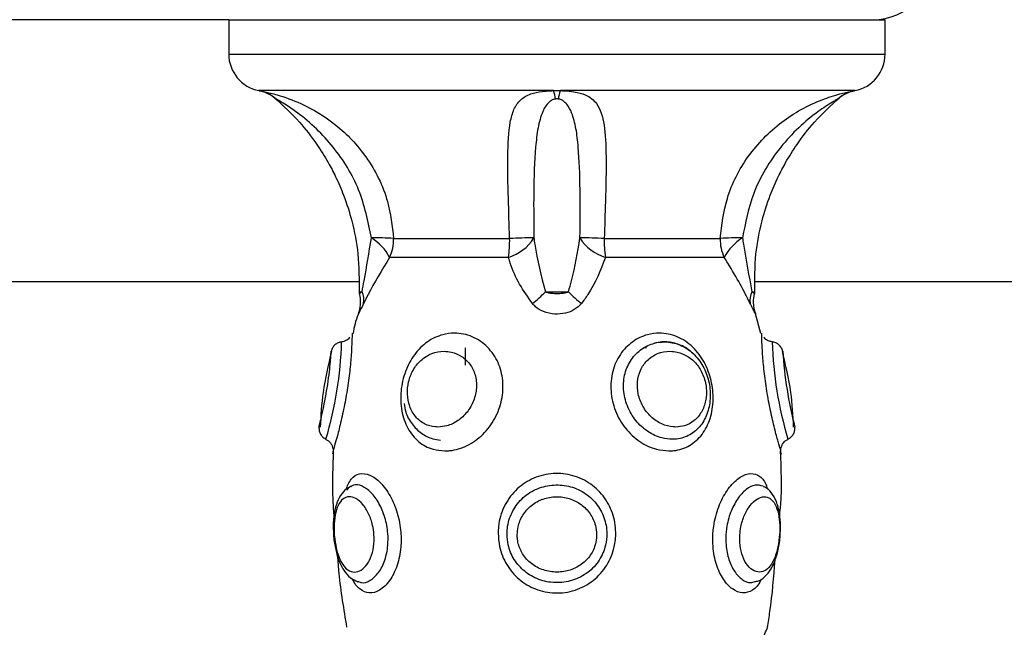
# Model space of a CAD drawing. Units: millimetres. Extents: x 100.06 to 107.8, y 1468.39 to 1476.6.
# Drawn here: x 103.89 to 103.97, y 1470.03 to 1470.08 of the extents above; entities that cross this region are included whole.
import ezdxf

# ---------------------------------------------------------------- set-up
doc = ezdxf.new("R2010")
doc.units = ezdxf.units.MM
doc.header["$PDSIZE"] = -1
doc.layers.add('DIASTASEIS', color=253, linetype='Continuous', lineweight=5)
doc.styles.get("Standard").update_dxf_attribs({"font": 'ARIALN.TTF'})
doc.dimstyles.get("Standard").update_dxf_attribs({"dimtxt": 0.18, "dimasz": 0.15, "dimexe": 0.1, "dimexo": 0, "dimgap": 0.09, "dimtad": 0, "dimtih": 1, "dimtoh": 1, "dimzin": 0, "dimdsep": 46, "dimtxsty": 'Standard', "dimblk": 'OBLIQUE', "dimcen": 0.09, "dimadec": 0, "dimazin": 0, "dimtfac": 1, "dimtofl": 0, "dimtmove": 0, "dimatfit": 3, "dimldrblk": 'OBLIQUE', "dimfxl": 1, "dimtolj": 1, "dimtzin": 0, "dimarcsym": 0})

# ---------------------------------------------------------------- blocks, each defined once
blk = doc.blocks.new('_Oblique')
at = {"color": 0, "linetype": 'ByBlock', "lineweight": -2}
blk.add_line((-0.5, -0.5), (0.5, 0.5), dxfattribs=at)
blk = doc.blocks.new('*D76')
at = {"layer": 'Defpoints', "color": 0}
for p in [(103.0822770181675, 1470.331290602721), (104.7968719835013, 1470.331290602721), (103.0822770181675, 1469.850690602721)]:
    blk.add_point(p, dxfattribs=at)
at = {"layer": 'DIASTASEIS', "color": 0, "lineweight": -2}
for p, q in [((104.7968719835013, 1470.331290602721), (104.7968719835013, 1470.481290602721)), ((103.0822770181675, 1470.331290602721), (104.8968719835013, 1470.331290602721)), ((103.0822770181675, 1469.850690602721), (104.8968719835013, 1469.850690602721)), ((104.7968719835013, 1469.850690602721), (104.7968719835013, 1469.700690602721))]:
    blk.add_line(p, q, dxfattribs=at)
at = {"layer": 'DIASTASEIS', "color": 0, "linetype": 'ByBlock', "lineweight": -2, "xscale": 0.15, "yscale": 0.15, "zscale": 0.15}
for p, rotation in [((104.7968719835013, 1470.331290602721), 270), ((104.7968719835013, 1469.850690602721), 90)]:
    blk.add_blockref('_Oblique', p, dxfattribs=dict(at, rotation=rotation))
at = {"layer": 'DIASTASEIS', "color": 0, "insert": (104.7968719835013, 1470.090990602721), "char_height": 0.18, "attachment_point": 5}
blk.add_mtext('\\A1;\\A1;0.50', dxfattribs=at)
blk = doc.blocks.new('*D77')
at = {"layer": 'Defpoints', "color": 0}
for p in [(101.7668759101672, 1470.038981158958), (104.3976781261673, 1470.038981158958), (104.3976781261673, 1469.341909084949)]:
    blk.add_point(p, dxfattribs=at)
at = {"layer": 'DIASTASEIS', "color": 0, "lineweight": -2}
for p, q in [((101.7668759101672, 1470.038981158958), (101.7668759101672, 1469.241909084949)), ((104.3976781261673, 1470.038981158958), (104.3976781261673, 1469.241909084949)), ((101.7668759101672, 1469.341909084949), (102.7987708790131, 1469.341909084949)), ((104.3976781261673, 1469.341909084949), (103.3657831573214, 1469.341909084949))]:
    blk.add_line(p, q, dxfattribs=at)
at = {"layer": 'DIASTASEIS', "color": 0, "linetype": 'ByBlock', "lineweight": -2, "xscale": 0.15, "yscale": 0.15, "zscale": 0.15, "rotation": 180}
blk.add_blockref('_Oblique', (101.7668759101672, 1469.341909084949), dxfattribs=at)
at = {"layer": 'DIASTASEIS', "color": 0, "linetype": 'ByBlock', "lineweight": -2, "xscale": 0.15, "yscale": 0.15, "zscale": 0.15}
blk.add_blockref('_Oblique', (104.3976781261673, 1469.341909084949), dxfattribs=at)
at = {"layer": 'DIASTASEIS', "color": 0, "insert": (103.0822770181672, 1469.341909084949), "char_height": 0.18, "attachment_point": 5}
blk.add_mtext('\\A1;\\A1;2.65', dxfattribs=at)
blk = doc.blocks.new('RET')
at = {"color": 7, "linetype": 'Continuous', "lineweight": 25}
for p, q in [((-946.0203676711366, 853.274246156225), (-946.040810373719, 853.274246156225)), ((-946.0203676711366, 853.274246156225), (-946.0203676711366, 853.2714584101616)), ((-946.0203676711366, 853.274246156225), (-945.9673676711367, 853.274246156225)), ((-945.9673676711367, 853.2714584101616), (-945.9673676711367, 853.274246156225)), ((-945.9941486174952, 853.2685131055089), (-946.0179362774905, 853.2685131055089)), ((-945.9941486174952, 853.2685131055089), (-945.9935867247781, 853.2685131055089)), ((-945.9697990647827, 853.2685131055089), (-945.9935867247781, 853.2685131055089)), ((-946.0165508142157, 853.2678362004301), (-946.0165626007091, 853.2678428147167)), ((-946.0070580488244, 853.2565682960646), (-945.9976850330185, 853.2565682960646)), ((-945.9900503092543, 853.2565682960646), (-945.9806772934488, 853.2565682960646)), ((-945.9977774476178, 853.2550472290716), (-946.0073773749731, 853.2550472290716)), ((-945.9803579672997, 853.2550472290716), (-945.989957894655, 853.2550472290716)), ((-947.677363386821, 853.253096156225), (-946.0098719554525, 853.253096156225)), ((-945.9778633868208, 853.253096156225), (-945.8792905371769, 853.253096156225)), ((-945.977406991802, 853.2488958524207), (-945.9778316618589, 853.2504755567772)), ((-946.0012676711366, 853.247746156225), (-946.0012676711366, 853.246346156225)), ((-945.9866213420449, 853.247746156225), (-945.9867793550605, 853.247746156225)), ((-946.0118973161315, 853.2326406137056), (-946.0118691753872, 853.2322339944023)), ((-946.0118438586672, 853.2326315513681), (-946.0118097454014, 853.2322662279869)), ((-945.975866166886, 853.2322339944023), (-945.9758431528625, 853.2325087769884)), ((-946.0098999193405, 853.2288310980491), (-946.0099578984035, 853.2288556846631))]:
    blk.add_line(p, q, dxfattribs=at)
at = {"color": 8, "linetype": 'Continuous', "lineweight": 25}
for p, q in [((-946.0203676711366, 853.2714584101616), (-945.9673676711367, 853.2714584101616)), ((-946.0119430661565, 853.2394311886148), (-946.0119498479625, 853.2394090647156))]:
    blk.add_line(p, q, dxfattribs=at)
at = {"color": 7, "linetype": 'Continuous', "lineweight": 25}
for centre, radius, start, end in [((-945.9683676711364, 853.2792461562251), 0.005000000000000455, 270, 0), ((-946.0173676711364, 853.2714584101616), 0.002999999999999983, 180, 259.067365259441), ((-945.9703676711364, 853.2714584101616), 0.003000000000000031, 280.9231821830056, 0), ((-946.018522369597, 853.2655705691761), 0.002999999999999827, 49.22162402502657, 80.04938798529646), ((-946.0185016279464, 853.2655996589394), 0.002967792454376318, 48.90357543553539, 79.01831039767453), ((-945.9962932737752, 853.2676292815379), 0.002319632594054928, 5.117775440609138, 22.39681293616847), ((-945.991442068498, 853.2676292815379), 0.002319632594055252, 157.6031870638315, 174.8822245593909), ((-945.9692337143264, 853.2655996589394), 0.002967792454368309, 100.9816896113621, 131.0964245706581), ((-945.9692129726762, 853.2655705691761), 0.002999999999999978, 99.95061201470354, 130.7545866541655), ((-946.0083291238833, 853.2411615008884), 0.01545913870184534, 85.28372536609442, 91.92857843242165), ((-946.0109275555686, 853.2531820141774), 0.004010337748970767, 27.71680392698634, 58.78811705042825), ((-946.0101569605985, 853.2564248155793), 0.003102231589206522, 333.6365896717779, 2.650917491034061), ((-945.9988059504002, 853.2585186033741), 0.003620532767554988, 286.503563780713, 328.2212279710535), ((-946.0076105337556, 853.2564079931619), 0.00992679514744898, 352.1210922987134, 0.9252814093138176), ((-945.9959899124996, 853.2244136987144), 0.03219924788417659, 89.53426345077627, 93.0177155132572), ((-945.9917454297737, 853.2244136987144), 0.03219924788432619, 86.98228448594539, 90.46573654922047), ((-945.9889293918731, 853.2585186033741), 0.003620532767547863, 211.7787720289465, 253.4964362266981), ((-945.9801248085181, 853.2564079931619), 0.009926795147071817, 179.0747185906547, 187.8789077015564), ((-945.9775783816748, 853.2564248155793), 0.003102231589238525, 177.349082509063, 206.3634103282221), ((-945.97940621839, 853.2411615008889), 0.01545913870159609, 88.07142156755, 94.71627463397489), ((-945.9768077867046, 853.2531820141774), 0.004010337748962625, 121.2118829495717, 152.2831960693825), ((-946.009337774863, 853.252246156225), 0.0005000000000004015, 177.4499782427208, 192.9903001988719), ((-946.010990391171, 853.25159094173), 0.001540198281593976, 349.8144407290412, 25.98364322532663), ((-946.00089319288, 853.2579421165253), 0.008325801010367827, 307.2933625458556, 317.0168511815754), ((-945.9868421493942, 853.257942116524), 0.008325801008781818, 222.9831488158237, 232.7066374539093), ((-945.9767449511022, 853.25159094173), 0.001540198281581988, 154.0163567746734, 190.1855592709588), ((-945.9783975674103, 853.252246156225), 0.000500000000000321, 346.9870954086113, 2.529830371782857)]:
    blk.add_arc(centre, radius, start, end, dxfattribs=at)
at = {"color": 8, "linetype": 'Continuous', "lineweight": 25}
for centre, radius, start, end in [((-946.0421966210637, 853.2491671961309), 0.03096037082383314, 343.4586229778044, 358.2329166496318), ((-945.9452921675519, 853.24920692716), 0.03120804895275915, 181.8260395720783, 196.4824271713289), ((-945.9433040723123, 853.2494937624745), 0.03239227007238517, 183.6062297459732, 194.5841337604982)]:
    blk.add_arc(centre, radius, start, end, dxfattribs=at)
at = {"color": 7, "linetype": 'Continuous', "lineweight": 25}
for points, knots in [([(-946.0179362774905, 853.2685131055089), (-946.0179338476759, 853.2685126729741), (-946.0179187092275, 853.2685099781563), (-946.0178275158795, 853.2684936071248), (-946.0174153668244, 853.2684165155504), (-946.0162654652803, 853.2681433004275), (-946.0142036882997, 853.2674059339554), (-946.0115825905704, 853.2658226522337), (-946.0090642578642, 853.2631408162981), (-946.0074346681707, 853.2599112796813), (-946.0071711491167, 853.2575722073832), (-946.0070580488244, 853.2565682960646)], [0, 0, 0, 0, 0.00259461112744905, 0.01616517797944519, 0.06349812467755614, 0.1377665791165939, 0.2565638609496692, 0.4359034870142617, 0.6250415222243167, 0.8390707887852267, 1, 1, 1, 1]), ([(-945.9976850330185, 853.2565682960646), (-945.9977219135952, 853.257665493961), (-945.9978009959904, 853.2600181967834), (-945.9978657978576, 853.2633326577186), (-945.9977561597638, 853.2656492409226), (-945.9973696727246, 853.267035575944), (-945.9968678773215, 853.2677897320607), (-945.9961186526992, 853.2682390474549), (-945.9952457610433, 853.2684381520473), (-945.9945744622877, 853.268497174304), (-945.9942540988503, 853.2685102541375), (-945.994165348235, 853.2685126532435), (-945.9941486174952, 853.2685131055089)], [0, 0, 0, 0, 0.1756964868191016, 0.3767429938681262, 0.5841282878969701, 0.684398781949426, 0.7880634182479976, 0.8801488678329078, 0.9475358289898906, 0.9856426960358546, 0.9972934461506748, 1, 1, 1, 1]), ([(-945.9935867247781, 853.2685131055089), (-945.9935706943946, 853.2685126729741), (-945.9934708204668, 853.2685099781563), (-945.9930836722791, 853.2684936071248), (-945.9923261754415, 853.2684165155504), (-945.9913493960124, 853.2681433004275), (-945.9904652670533, 853.2674059339554), (-945.989985099315, 853.2658226522337), (-945.9898687502804, 853.2631408162981), (-945.9899376395723, 853.2599112796813), (-945.9900164740997, 853.2575722073832), (-945.9900503092543, 853.2565682960646)], [0, 0, 0, 0, 0.002594611127375134, 0.01616517797944827, 0.06349812467744016, 0.1377665791165127, 0.2565638609497622, 0.4359034870142995, 0.6250415222243768, 0.8390707887852248, 1, 1, 1, 1]), ([(-945.9806772934488, 853.2565682960646), (-945.9805465336102, 853.257665493961), (-945.9802661475086, 853.2600181967834), (-945.9785423661914, 853.2633326577186), (-945.9762906013297, 853.2656492409226), (-945.9741438682985, 853.267035575944), (-945.9725143372224, 853.2677897320607), (-945.9710978586712, 853.2682390474549), (-945.9702065554678, 853.2684381520473), (-945.9698879450174, 853.268497174304), (-945.9698150829657, 853.2685102541375), (-945.9698016054789, 853.2685126532435), (-945.9697990647827, 853.2685131055089)], [0, 0, 0, 0, 0.1756964868190157, 0.3767429938681451, 0.5841282878970808, 0.6843987819495017, 0.7880634182480356, 0.8801488678329892, 0.9475358289899481, 0.9856426960358601, 0.9972934461507479, 1, 1, 1, 1]), ([(-946.0166454583444, 853.2679129178853), (-946.0159651403609, 853.2672842731633), (-946.0147263461212, 853.2661395710109), (-946.0133383901683, 853.2643379255608), (-946.0123961604503, 853.2628410486184), (-946.0116770492472, 853.2614656407225), (-946.0110033008181, 853.2599061584081), (-946.0103457718859, 853.2578325716893), (-946.0098316626703, 853.2551815473687), (-946.0098386723001, 853.2532184613522), (-946.0098424536712, 853.2521594671864)], [0, 0, 0, 0, 0.1561746914900276, 0.2843792356700191, 0.3826548043710753, 0.4546513459841858, 0.546316680786456, 0.6691927297032204, 0.821544768735731, 1, 1, 1, 1]), ([(-946.0088493809102, 853.2566118828265), (-946.0091191555165, 853.2579349239188), (-946.0096585192395, 853.260580096415), (-946.0114647026547, 853.2634816493876), (-946.0132671463833, 853.265462999271), (-946.0146156111927, 853.2665982697711), (-946.0156790825162, 853.2673214269882), (-946.01625563306, 853.2676685613299), (-946.0164915247877, 853.26780292227), (-946.0165382654385, 853.2678291570121), (-946.0165508142157, 853.2678362004301)], [0, 0, 0, 0, 0.2780636617777049, 0.5559361341975425, 0.6938333181798085, 0.8347636104691097, 0.92426356379559, 0.9691356316981073, 0.9917136351071408, 1, 1, 1, 1]), ([(-945.993982888538, 853.2678362004301), (-945.9940091320663, 853.2678316651125), (-945.9941047838469, 853.2678151348962), (-945.9943016596793, 853.26773865565), (-945.9947056673976, 853.2674432446258), (-945.9950982717945, 853.2667317606722), (-945.9954273688412, 853.2655350769953), (-945.995660116181, 853.2634355483935), (-945.9957677118526, 853.2604723318439), (-945.9957406489833, 853.257829570174), (-945.995728179409, 853.2566118828265)], [0, 0, 0, 0, 0.005754237244463107, 0.02097290579089037, 0.05076626379251142, 0.15187311498204, 0.2980615223539024, 0.4444994672904047, 0.7440457920232085, 0.9999999999999999, 0.9999999999999999, 0.9999999999999999, 0.9999999999999999]), ([(-945.9937524537353, 853.2678362004301), (-945.9937986637946, 853.2678407617238), (-945.9938759184018, 853.2678483873567), (-945.9939522249609, 853.2678396938798), (-945.993982888538, 853.2678362004301)], [0, 0, 0, 0, 0.5981528025930435, 1, 1, 1, 1]), ([(-945.9920071628643, 853.2566118828265), (-945.991994428556, 853.257934865055), (-945.9919689686961, 853.2605799198643), (-945.9920809546114, 853.2634889539506), (-945.9923035311771, 853.2654674763864), (-945.9925928826991, 853.2666026098857), (-945.9929585312228, 853.2673214123859), (-945.9933114072122, 853.26766856264), (-945.9935751995007, 853.2678029222), (-945.9937149373685, 853.2678291569975), (-945.9937524537353, 853.2678362004301)], [0, 0, 0, 0, 0.2780595835651957, 0.5559279805765035, 0.6954360912470587, 0.8347660339038434, 0.9242646745818507, 0.96913608436939, 0.9917137566388758, 1, 1, 1, 1]), ([(-945.9711845280575, 853.2678362004301), (-945.9711926092167, 853.2678316651229), (-945.9712220632322, 853.2678151349435), (-945.9713571707879, 853.267738654805), (-945.9718626407324, 853.2674432579304), (-945.9729432137555, 853.2667364149072), (-945.9743902730046, 853.2655426181575), (-945.9763197923238, 853.263442660447), (-945.9781227057227, 853.2604725467056), (-945.9786452104212, 853.2578296379468), (-945.9788859613631, 853.2566118828265)], [0, 0, 0, 0, 0.005754358405342721, 0.02097334739472403, 0.05076733272277193, 0.1518763128095821, 0.2961695842554458, 0.4444877707185784, 0.7440404026733287, 1, 1, 1, 1]), ([(-945.977892888602, 853.2521594671864), (-945.9778966699731, 853.2532184613517), (-945.977903679603, 853.2551815473687), (-945.9773895703873, 853.2578325716893), (-945.9767320414552, 853.2599061584081), (-945.9760582930256, 853.2614656407225), (-945.975339181823, 853.2628410486184), (-945.9743969521049, 853.2643379255608), (-945.9730089961521, 853.2661395710109), (-945.9717702019124, 853.2672842731633), (-945.9710898839288, 853.2679129178853)], [0, 0, 0, 0, 0.1784552312642619, 0.3308072702967704, 0.4536833192135329, 0.5453486540158005, 0.6173451956289099, 0.7156207643299708, 0.8438253085099645, 1, 1, 1, 1]), ([(-945.9711727141324, 853.2678428301108), (-945.9711718238326, 853.2678433297249), (-945.9711670729611, 853.2678459957954), (-945.9711767028128, 853.2678405917625), (-945.9711845280575, 853.2678362004301)], [0, 0, 0, 0, 0.1873972093136769, 0.9999999999999999, 0.9999999999999999, 0.9999999999999999, 0.9999999999999999]), ([(-946.0096058774324, 853.252265724994), (-946.0095483924296, 853.2525638412237), (-946.0092738548718, 853.2539875882537), (-946.0090367995657, 853.2554531739195), (-946.0088493809102, 853.2566118828265)], [0, 0, 0, 0, 0.2093884824632617, 1, 1, 1, 1]), ([(-945.995728179409, 853.2566118828265), (-945.9957052135791, 853.2564428911639), (-945.9955052430222, 853.2549714286808), (-945.9951324218681, 853.2535361593252), (-945.9948024177532, 853.252265724994)], [0, 0, 0, 0, 0.1148460557211721, 1, 1, 1, 1]), ([(-945.99293292452, 853.252265724994), (-945.9928495966013, 853.2525638412237), (-945.9924516381383, 853.2539875882537), (-945.9922034127306, 853.2554531739195), (-945.9920071628643, 853.2566118828265)], [0, 0, 0, 0, 0.2093884824632006, 1, 1, 1, 1]), ([(-945.9788859613631, 853.2566118828265), (-945.9788590956103, 853.2564428911639), (-945.9786251672234, 853.2549714286808), (-945.9783622166118, 853.2535361593252), (-945.9781294648409, 853.252265724994)], [0, 0, 0, 0, 0.1148460557212212, 1, 1, 1, 1]), ([(-946.0073773749731, 853.2550472290716), (-946.0080004622458, 853.2540175652068), (-946.0087809505698, 853.252727793036), (-946.0093580770225, 853.251555079313), (-946.0094744660927, 853.2513185781797)], [0, 0, 0, 0, 0.7983300368355718, 1, 1, 1, 1]), ([(-945.9958486213176, 853.2513185781797), (-945.9962112026582, 853.2518332709931), (-945.9969468648741, 853.2528775609578), (-945.997515748735, 853.254150756529), (-945.9977310467701, 853.2548882788858), (-945.9977774476178, 853.2550472290716)], [0, 0, 0, 0, 0.4325930086819033, 0.877712931612636, 0.9999999999999999, 0.9999999999999999, 0.9999999999999999, 0.9999999999999999]), ([(-945.989957894655, 853.2550472290716), (-945.9903481880687, 853.2540175652068), (-945.9908370753654, 853.252727793036), (-945.9917105644453, 853.251555079313), (-945.9918867209557, 853.2513185781797)], [0, 0, 0, 0, 0.7983300368311909, 0.9999999999999999, 0.9999999999999999, 0.9999999999999999, 0.9999999999999999]), ([(-945.9782608761806, 853.2513185781797), (-945.9785212845044, 853.2518332709931), (-945.9790496419881, 853.2528775609578), (-945.9798070018295, 853.254150756529), (-945.9802602776775, 853.2548882788858), (-945.9803579672997, 853.2550472290716)], [0, 0, 0, 0, 0.432593008681957, 0.8777129316125848, 0.9999999999999999, 0.9999999999999999, 0.9999999999999999, 0.9999999999999999]), ([(-946.0098341772249, 853.252130073253), (-946.009823308384, 853.25209763937), (-946.0097500238206, 853.251878949726), (-946.0097344184113, 853.2514736695673), (-946.0097722193881, 853.2509779392933), (-946.0098431294804, 853.2506539928993), (-946.0099004334733, 853.2505023982724), (-946.0099098596619, 853.2504774617985)], [0, 0, 0, 0, 0.06109060115706134, 0.411911265957058, 0.71031872265102, 0.9523490399937242, 1, 1, 1, 1]), ([(-945.9948024177532, 853.252265724994), (-945.9947127996378, 853.2522662247782), (-945.9944202176329, 853.2522678564558), (-945.9939515687764, 853.2522687277904), (-945.9934012788339, 853.2522681157059), (-945.993102230086, 853.2522665892131), (-945.99293292452, 853.252265724994)], [0, 0, 0, 0, 0.1530751420713432, 0.4997542263918129, 0.7167873312674171, 1, 1, 1, 1]), ([(-945.9948024177532, 853.252265724994), (-945.9947632775551, 853.2522513586343), (-945.9946331209206, 853.2522035848085), (-945.994346609816, 853.2521529489961), (-945.9939565019585, 853.2521257579881), (-945.9935559787035, 853.2521385434968), (-945.993210481356, 853.2521763800853), (-945.9930214344703, 853.2522372338442), (-945.99293292452, 853.252265724994)], [0, 0, 0, 0, 0.07049005139306769, 0.2344072928303719, 0.4616649699021342, 0.6690188375718297, 0.8450377740770505, 1, 1, 1, 1]), ([(-945.9778151068202, 853.2504783672155), (-945.9778982754605, 853.250780416168), (-945.9780488940277, 853.2513274274013), (-945.977952398191, 853.2518846249429), (-945.9779091854765, 853.2521341488502)], [0, 0, 0, 0, 0.552180530541667, 0.9999999999999999, 0.9999999999999999, 0.9999999999999999, 0.9999999999999999]), ([(-945.9918867209557, 853.2513185781797), (-945.9920663811021, 853.2511378104812), (-945.9924205130809, 853.2507814953813), (-945.9931904384533, 853.2504978210989), (-945.9940616347179, 853.2504163933929), (-945.9949192648631, 853.250602030829), (-945.995527196152, 853.2509529334313), (-945.9957683111583, 853.2512272194715), (-945.9958486213176, 853.2513185781797)], [0, 0, 0, 0, 0.1756875653128614, 0.3463015396010076, 0.534486759751341, 0.7447855394118048, 0.9149936195510009, 1, 1, 1, 1]), ([(-946.0099028518665, 853.2504751568824), (-946.0099101751265, 853.250458757893), (-946.0101325732015, 853.2499607414904), (-946.0102325364245, 853.2494196935493), (-946.0103292079974, 853.2488964615661)], [0, 0, 0, 0, 0.03292861270409601, 1, 1, 1, 1]), ([(-946.0104122521547, 853.2489184256126), (-946.0104121381054, 853.248862030018), (-946.0104119097226, 853.2487490983251), (-946.0104312689972, 853.2478666233985), (-946.0105139978531, 853.2466008789618), (-946.0106832834721, 853.2450955089246), (-946.0109362663646, 853.2435152645851), (-946.0112521670848, 853.2419867837436), (-946.0115757695129, 853.2406907264005), (-946.0118477181157, 853.239741168413), (-946.0119114068829, 853.2395341140161), (-946.0119430661565, 853.2394311886148)], [0, 0, 0, 0, 0.1152809663370001, 0.2308491409649269, 0.3419387651782743, 0.4492702933699428, 0.5569598777981011, 0.66728919719114, 0.7792378751954696, 0.8902605761851583, 1, 1, 1, 1]), ([(-946.0029088215141, 853.2394090647156), (-946.0032330931921, 853.2394356757061), (-946.0040133372244, 853.2394997055555), (-946.0050904789208, 853.2401011335517), (-946.0059712229257, 853.2411891863042), (-946.0064628916065, 853.2426260533455), (-946.0065277626871, 853.2442432933647), (-946.0061646025941, 853.2458492048506), (-946.0054170006118, 853.2472440364029), (-946.0043650894548, 853.2482823692073), (-946.0032243698091, 853.2488187606975), (-946.0019745515305, 853.2489829566268), (-946.0006781368146, 853.2487234788534), (-945.9994198622848, 853.2478733780138), (-945.9985544935106, 853.2465991320817), (-945.9981664882915, 853.2450960959043), (-945.9982563862353, 853.2435146310265), (-945.9988146982763, 853.2419887810076), (-945.9997976485355, 853.2406833037646), (-946.0010848374158, 853.2397684350537), (-946.002178714163, 853.2394340308063), (-946.0027750552584, 853.2394136388655), (-946.0029088215141, 853.2394090647156)], [0, 0, 0, 0, 0.03785312283945376, 0.09108002708001656, 0.1447458674316634, 0.1991457892425271, 0.2539591362595691, 0.3082503723281391, 0.3608096760655134, 0.4118015685746315, 0.4632883633340131, 0.5000871086598218, 0.5560534306279696, 0.612036752032327, 0.6658505823372679, 0.717843922715878, 0.770010712028784, 0.8234562368712682, 0.8776862084319309, 0.9314676198955829, 0.9846273886314789, 1, 1, 1, 1]), ([(-945.9848266446883, 853.2394090647156), (-945.9851591335558, 853.2394356757061), (-945.9859591493213, 853.2394997055555), (-945.9872170552584, 853.2401011335521), (-945.9883936046907, 853.2411891863046), (-945.9892196654804, 853.2426260533459), (-945.9895860390451, 853.2442432933656), (-945.9894434076585, 853.2458492048511), (-945.9888191750591, 853.2472440364033), (-945.9878137329914, 853.2482823692073), (-945.9866796133164, 853.2488187606975), (-945.9854299887555, 853.2489829566268), (-945.984133916469, 853.2487234788534), (-945.9828562664387, 853.2478733780133), (-945.9819081556287, 853.2465991320812), (-945.9813509172208, 853.2450960959034), (-945.9811876343423, 853.2435146310256), (-945.981430806792, 853.2419887810072), (-945.9820872672484, 853.2406833037642), (-945.9831131862219, 853.2397684350533), (-945.9841041689527, 853.2394340308063), (-945.9846942766547, 853.2394136388655), (-945.9848266446883, 853.2394090647156)], [0, 0, 0, 0, 0.03785312286324442, 0.09108002710054607, 0.1447458674658088, 0.1991457892630806, 0.2539591362791257, 0.3082503723422557, 0.3608096760848488, 0.4118015685942295, 0.4632883633458252, 0.5000871086599673, 0.5560534306495011, 0.6120367520580128, 0.6658505823634128, 0.717843922735994, 0.7700107120492731, 0.8234562368936359, 0.8776862084529014, 0.9314676198989663, 0.984627388649125, 0.9999999999999999, 0.9999999999999999, 0.9999999999999999, 0.9999999999999999]), ([(-945.9757854943103, 853.2394090647156), (-945.9757937114972, 853.2394356754623), (-945.9758134832235, 853.2394997047243), (-945.9759942475297, 853.2401011385239), (-945.9762900526897, 853.2411891675936), (-945.9766244458145, 853.2426261244148), (-945.9769259444805, 853.2442430270983), (-945.9771464871764, 853.2458501745166), (-945.9772698065598, 853.2472405886813), (-945.9773164562156, 853.2482948742133), (-945.977322444602, 853.2487772333168), (-945.977323749032, 853.2489826226958), (-945.9773230921681, 853.2489186253358), (-945.977323089934, 853.248918407661)], [0, 0, 0, 0, 0.0756740539484491, 0.1820825962846218, 0.2893686375622207, 0.3981222174179659, 0.5077022961071642, 0.6162385969415005, 0.721312506001778, 0.8232529255994862, 0.9261827287917549, 0.9997489244298963, 0.9999999999999999, 0.9999999999999999, 0.9999999999999999, 0.9999999999999999]), ([(-946.0105814923835, 853.2486079604735), (-946.0105973080898, 853.2485819475958), (-946.0106726903176, 853.2484579627001), (-946.0109002879593, 853.2483148613976), (-946.0111238745493, 853.2482077087686), (-946.0112448854605, 853.2482142401907), (-946.0112477141591, 853.2482143928662)], [0, 0, 0, 0, 0.114056007792708, 0.5436239079985312, 0.9893319512393913, 1, 1, 1, 1]), ([(-945.984542718736, 853.2403525402585), (-945.9844308155433, 853.2403562762254), (-945.9839336546305, 853.2403728742931), (-945.9834602742952, 853.2405297387738), (-945.9828042013058, 853.240895879839), (-945.9822139218139, 853.2414058648158), (-945.9816465883608, 853.2424877816163), (-945.9814312072266, 853.2437559001671), (-945.9815655324709, 853.2450657438364), (-945.9820365452387, 853.2463048891743), (-945.9828416133786, 853.247352668872), (-945.9839298459409, 853.2480517139445), (-945.9850352298957, 853.248265634358), (-945.9861019150452, 853.2481293454523), (-945.9870619340871, 853.2476878484551), (-945.987908690095, 853.2468347935803), (-945.9884330072881, 853.2456873828717), (-945.9885530502933, 853.2443600383824), (-945.9882443224882, 853.2430176268547), (-945.9875474175677, 853.241824176677), (-945.9865560739999, 853.2409231356326), (-945.985498311917, 853.2404273182376), (-945.9848236948509, 853.2403745274662), (-945.984542718736, 853.2403525402585)], [0, 0, 0, 0, 0.01552151247305308, 0.06895861602518585, 0.06917167048065284, 0.1231440035598107, 0.1772728486142048, 0.2303812595304766, 0.2819165317672745, 0.3330765679057511, 0.3863027924671624, 0.4426376608698934, 0.4999143101668052, 0.5376510427177776, 0.5898576711736694, 0.6406332134992683, 0.6923934485937931, 0.7459029625968856, 0.8002295262836312, 0.8544243533975355, 0.9081686501698619, 0.9617525005315699, 1, 1, 1, 1]), ([(-945.982807544296, 853.2472137021712), (-945.9829924317854, 853.247383973822), (-945.9834434884164, 853.2477993732489), (-945.984338726383, 853.2481415425552), (-945.9852601494434, 853.2482813001841), (-945.9858141234971, 853.2481430655091), (-945.986030277519, 853.248089127999)], [0, 0, 0, 0, 0.2077906923845819, 0.5069319173157698, 0.8076107563507529, 1, 1, 1, 1]), ([(-945.9764912746776, 853.2482161615778), (-945.9766002525406, 853.2482401023724), (-945.976800624779, 853.2482841211347), (-945.9770252812876, 853.2484373762165), (-945.9771210413782, 853.2485577055847), (-945.9771588478719, 853.2486052121351)], [0, 0, 0, 0, 0.4191551488066195, 0.770679964299741, 1, 1, 1, 1]), ([(-946.0120704258769, 853.2474493958509), (-946.0123366528327, 853.2463517243898), (-946.0128250310407, 853.2443381085279), (-946.0129315722487, 853.24226993652), (-946.0129800352273, 853.2413291758683)], [0, 0, 0, 0, 0.5451245601760845, 1, 1, 1, 1]), ([(-946.0034751104012, 853.2413373444158), (-946.0032352190609, 853.2413571869804), (-946.0026876068158, 853.2414024826192), (-946.0018515421101, 853.241808323796), (-946.001087616686, 853.2425137424), (-946.0005471992621, 853.2434492851946), (-946.0003083274486, 853.2445130956964), (-946.0004188897836, 853.2455681288582), (-946.0008606232863, 853.2464589798963), (-946.0015478175459, 853.2470935418703), (-946.0022910672272, 853.2474010354938), (-946.0031187964986, 853.2474936401711), (-946.0039901704594, 853.2473317864553), (-946.0048727361026, 853.2467851252147), (-946.0055185877685, 853.2459641360376), (-946.005886846964, 853.2450027082994), (-946.005984767436, 853.2439837302197), (-946.0057970403649, 853.242984677044), (-946.0053154905908, 853.242128987046), (-946.0045860865547, 853.2415434828047), (-946.0039229979969, 853.2413492752019), (-946.0035447731042, 853.2413392000838), (-946.0034751104012, 853.2413373444158)], [0, 0, 0, 0, 0.04148521861476938, 0.09470043261580177, 0.1477041553718334, 0.201375390622304, 0.2559574732035834, 0.3103419932040767, 0.3627116478993404, 0.4132207065883564, 0.4651853720493735, 0.5000873272687105, 0.5585996436171389, 0.6162827874301334, 0.6693857608494538, 0.7192596970827514, 0.7698969636278163, 0.8232222330017761, 0.8784278451376949, 0.933493317304639, 0.9877505806661427, 1, 1, 1, 1]), ([(-945.9842600682404, 853.2413373444158), (-945.9840253043698, 853.2413571869804), (-945.9834893968622, 853.2414024826192), (-945.9827556014619, 853.241808323796), (-945.9821563664494, 853.2425137424), (-945.9818105806734, 853.2434492851946), (-945.9817601108911, 853.2445130956964), (-945.9820212950502, 853.2455681288582), (-945.9825585970578, 853.2464589798963), (-945.983293685831, 853.2470935418703), (-945.9840530434398, 853.2474010354938), (-945.9848849978456, 853.2474936401711), (-945.9857493649573, 853.2473317864553), (-945.9865982794412, 853.2467851252147), (-945.987167179985, 853.2459641360376), (-945.9874123298331, 853.2450027082989), (-945.9873467049428, 853.2439837302197), (-945.9869672707799, 853.2429846770435), (-945.9862965703163, 853.242128987046), (-945.9854241789993, 853.2415434828047), (-945.9847109843566, 853.2413492752019), (-945.984330201988, 853.2413392000838), (-945.9842600682404, 853.2413373444158)], [0, 0, 0, 0, 0.04148521860761994, 0.09470043263324655, 0.1477041553800222, 0.2013753906013679, 0.2559574732112559, 0.3103419932133272, 0.3627116479093384, 0.4132207065970412, 0.4651853720761819, 0.5000873272695137, 0.5585996436271247, 0.6162827874400693, 0.6693857608517909, 0.719259697090817, 0.7698969636367656, 0.823222233004519, 0.8784278451494956, 0.933493317297341, 0.9877505806967241, 1, 1, 1, 1]), ([(-945.9747553262276, 853.2413294161577), (-945.9748037862909, 853.2422700962159), (-945.9749103260536, 853.2443381874202), (-945.9753986879695, 853.2463517245999), (-945.9756649163959, 853.2474493958509)], [0, 0, 0, 0, 0.4548542425732264, 1, 1, 1, 1]), ([(-946.0062091078534, 853.2432274982968), (-946.0061745380721, 853.2430064952648), (-946.0060807195949, 853.2424067180302), (-946.0056107321915, 853.2415595227601), (-946.0048592009542, 853.240799154092), (-946.0040288377621, 853.2403814545635), (-946.0034757463312, 853.2402990195931), (-946.0032618493486, 853.2402671395268)], [0, 0, 0, 0, 0.1419147460785963, 0.3851405714056393, 0.6242356116620302, 0.8546806834747914, 1, 1, 1, 1]), ([(-946.013082713156, 853.2413373448114), (-946.0130821658939, 853.2412352128024), (-946.0130810713703, 853.241030948783), (-946.0129622849262, 853.2407446526042), (-946.0127719823253, 853.2404999882635), (-946.0125948984881, 853.2403981732439), (-946.0125063565691, 853.2403472657336)], [0, 0, 0, 0, 0.2499999958877714, 0.4999999948727318, 0.7499999965238688, 1, 1, 1, 1]), ([(-945.9752289857041, 853.2403472657336), (-945.9751404437851, 853.2403981732439), (-945.9749633599475, 853.2404999882635), (-945.9747730573471, 853.2407446526042), (-945.974654270903, 853.241030948783), (-945.9746531763793, 853.2412352128024), (-945.9746526291173, 853.2413373448114)], [0, 0, 0, 0, 0.250000003476099, 0.5000000051272462, 0.7500000041122158, 0.9999999999999999, 0.9999999999999999, 0.9999999999999999, 0.9999999999999999]), ([(-946.0125142341393, 853.2403326233687), (-946.0124453694933, 853.2403008101699), (-946.0122871676925, 853.2402277261474), (-946.0121212350631, 853.2400268906692), (-946.0120137758944, 853.2398332594264), (-946.0119879879338, 853.2397139154639), (-946.0119794222104, 853.2396742741987)], [0, 0, 0, 0, 0.2552530048929474, 0.5863892061928265, 0.8626151262608784, 1, 1, 1, 1]), ([(-945.9757424965923, 853.2391573511998), (-945.97574178203, 853.2391549161164), (-945.9757409713569, 853.2391521535071), (-945.9757457229401, 853.2391680214384), (-945.9757492932589, 853.2391802995637), (-945.9757748800233, 853.2392740379989), (-945.9757967253303, 853.2394481057279), (-945.975764751773, 853.2397108412663), (-945.9756527793, 853.2399783907551), (-945.975468798213, 853.2402129381151), (-945.9752957585291, 853.2402985919609), (-945.9752227377465, 853.240334736912)], [0, 0, 0, 0, 0.06703735210752598, 0.07605408110001538, 0.0839100931693863, 0.1008572903366565, 0.2687904043121886, 0.4282552542605904, 0.6201790251042518, 0.8397198601745791, 1, 1, 1, 1]), ([(-946.0119250847937, 853.2394090933883), (-946.0119832315139, 853.2378407280592), (-946.0120494245738, 853.2360553324295), (-946.0118876669152, 853.2342797424765), (-946.0118680038712, 853.2340639041411)], [0, 0, 0, 0, 0.8784413400313436, 1, 1, 1, 1]), ([(-946.0119794222104, 853.2396742741987), (-946.011971825338, 853.2396471403633), (-946.0119490920282, 853.2395659435399), (-946.0119460784457, 853.2394379065965), (-946.0119567714586, 853.2393100204365), (-946.011972676375, 853.2392306041395), (-946.0119840355627, 853.2391874386005), (-946.0119870482907, 853.239176960941), (-946.0119876220841, 853.2391749654046)], [0, 0, 0, 0, 0.1659117813176746, 0.4964837910439983, 0.7488625867475737, 0.9179044396684265, 0.9843643808698658, 1, 1, 1, 1]), ([(-945.9758858820445, 853.2341799725589), (-945.9758527531006, 853.2344810913653), (-945.9756618672903, 853.236216109173), (-945.9757489686898, 853.2379642489957), (-945.9758209533164, 853.2394089926377)], [0, 0, 0, 0, 0.1735537266376884, 1, 1, 1, 1]), ([(-946.0109149609319, 853.2362736740699), (-946.0107844335597, 853.236585907476), (-946.0105122671497, 853.2372369544071), (-946.0098289139922, 853.2376392404419), (-946.0089945728345, 853.2375427402737), (-946.0081083694703, 853.2369083823867), (-946.0073074140904, 853.2358243181718), (-946.0067119029985, 853.2344125894958), (-946.0064408037769, 853.232961171628), (-946.0064438702483, 853.2315014277103), (-946.0067270890767, 853.2301105665508), (-946.0073530645021, 853.2288630593164), (-946.0081767456671, 853.2280725916241), (-946.0090356402942, 853.2278325373056), (-946.0097756660915, 853.228194281204), (-946.01021977572, 853.2286619263889), (-946.010370432279, 853.2290650891366), (-946.0103732706406, 853.2290726847011)], [0, 0, 0, 0, 0.06743220813618514, 0.1406048531280387, 0.2132627466860729, 0.285946448327486, 0.3586984313751949, 0.4310435418826735, 0.5038556059252309, 0.5574648724816096, 0.6301852192452755, 0.704995723687988, 0.7807800698981764, 0.8554524623795445, 0.9279726458322507, 0.9986430085409123, 1, 1, 1, 1]), ([(-945.9986165987187, 853.232762552004), (-945.9986103997211, 853.2329471066371), (-945.9985858093363, 853.2336792039339), (-945.998222965802, 853.2349195062877), (-945.9972860350521, 853.2362596175878), (-945.9959535765391, 853.2372030597473), (-945.9943781454025, 853.2376450631239), (-945.9927491679172, 853.2375411841097), (-945.9912568130866, 853.2369088001258), (-945.9900707517244, 853.2358242061807), (-945.9893075356221, 853.2344126223732), (-945.989057632555, 853.2329611571138), (-945.9892136445823, 853.231501456379), (-945.9897791561365, 853.2301104219989), (-945.990884911101, 853.2288636117903), (-945.9923683642395, 853.2280705167948), (-945.9940185824929, 853.2278400574253), (-945.9956104194415, 853.2281673948116), (-945.9969765827162, 853.2289822421819), (-945.9979939678018, 853.2301930831379), (-945.9985369732952, 853.2315209067376), (-945.9985936855559, 853.2324052538081), (-945.9986165987187, 853.232762552004)], [0, 0, 0, 0, 0.01846823835443194, 0.07326040606144708, 0.1269434189749461, 0.1807755667666118, 0.2341856302879291, 0.2872199672461543, 0.3402731419694653, 0.39337615657021, 0.4461821873883212, 0.4993290562097503, 0.5384594489051123, 0.591539371602636, 0.646144938945856, 0.7014613313751967, 0.7559660882337178, 0.8088999080241559, 0.8604835095440312, 0.9117760715337985, 0.9643553402157412, 1, 1, 1, 1]), ([(-946.0105208051126, 853.2365233595549), (-946.0106489912913, 853.2364640075209), (-946.0109915807178, 853.2363053837164), (-946.0113797295256, 853.2357922482909), (-946.0117118894863, 853.2350704495359), (-946.011897721405, 853.2341429766009), (-946.0119500858499, 853.2332871926167), (-946.011908399138, 853.2327764120071), (-946.0118973161315, 853.2326406137056)], [0, 0, 0, 0, 0.1055389907078643, 0.2820627212741322, 0.47407994250628, 0.6928442829921394, 0.9183382771990076, 1, 1, 1, 1]), ([(-946.0107855880595, 853.2362440909162), (-946.0107831814065, 853.236250305057), (-946.0107108257465, 853.2364371322594), (-946.0105900240181, 853.2365175380885), (-946.010544009935, 853.2365429290005), (-946.0105269276054, 853.2365523551568)], [0, 0, 0, 0, 0.02117488404424589, 0.636619664549951, 1, 1, 1, 1]), ([(-945.9978944578432, 853.2326978828394), (-945.9978753447011, 853.2324062813584), (-945.9978280582585, 853.2316848512207), (-945.9973681127148, 853.2306019661762), (-945.9965059981022, 853.2296182996608), (-945.9953470246654, 853.22895685043), (-945.9939958146405, 853.2286911462063), (-945.9925957549616, 853.2288779908497), (-945.9913375987716, 853.2295210010968), (-945.9903994425739, 853.2305341628091), (-945.9899201380562, 853.2316688669132), (-945.9897891911386, 853.2328623636856), (-945.9900036961488, 853.2340553945321), (-945.9906539128091, 853.2352171499581), (-945.9916603764854, 853.2361099198581), (-945.9929227625779, 853.236630080183), (-945.9942988410902, 853.2367155217755), (-945.9956304790361, 853.2363520191232), (-945.9967627814634, 853.2355735879717), (-945.9975584631082, 853.2344689904628), (-945.9978678398437, 853.2334465291517), (-945.9978890924375, 853.2328487879129), (-945.9978944578432, 853.2326978828394)], [0, 0, 0, 0, 0.03493521531005694, 0.08643069006785233, 0.1372352189371659, 0.1892531174983037, 0.2434230913933949, 0.2993022731426387, 0.3552314359255159, 0.4093689011082851, 0.4613823676170341, 0.4997238249619941, 0.5520813256717096, 0.604590690906052, 0.6579230614103494, 0.7116664356821407, 0.7656559474339999, 0.8199151308486271, 0.8741579437529289, 0.9281656396529384, 0.9818647790345872, 0.9999999999999999, 0.9999999999999999, 0.9999999999999999, 0.9999999999999999]), ([(-945.9758291091683, 853.2328193447727), (-945.9758219590234, 853.2328951594366), (-945.9757803025508, 853.233336852775), (-945.9758412286909, 853.2341426982669), (-945.9760292627046, 853.2351125160737), (-945.9764005534038, 853.2358682097267), (-945.9768037792713, 853.2363621603579), (-945.9771163266422, 853.2364862636448), (-945.9772002924414, 853.236519603972)], [0, 0, 0, 0, 0.04751220132425061, 0.2768042704622309, 0.5159541497496395, 0.7381275798199816, 0.9296480179015706, 1, 1, 1, 1]), ([(-945.9970750405481, 853.2326315513681), (-945.9970704633796, 853.2325096088609), (-945.9970535963615, 853.2320602467046), (-945.99691243923, 853.2316146227306), (-945.9966080672315, 853.2310100336215), (-945.9961668868126, 853.2304265683586), (-945.995237078764, 853.2298308100092), (-945.9941479521766, 853.2295692259047), (-945.9930519712251, 853.229656351409), (-945.9920676489336, 853.230059842045), (-945.9912774789722, 853.2307415021621), (-945.9907665489685, 853.2316453625783), (-945.9906169905101, 853.2325755154986), (-945.9907447434333, 853.2335021239558), (-945.991145590331, 853.2343704365155), (-945.9918905169733, 853.2351319720512), (-945.9928531143495, 853.2356136774004), (-945.9939281678506, 853.2357668301236), (-945.9950003466896, 853.2355753870722), (-945.9959517663582, 853.2350530132892), (-945.9966613501546, 853.2342568735037), (-945.9970250926516, 853.23340092484), (-945.9970612604615, 853.232843813222), (-945.9970750405481, 853.2326315513681)], [0, 0, 0, 0, 0.01869112025521397, 0.06887739394757963, 0.06936111874390104, 0.1221427973683368, 0.177945121920513, 0.2349284486766854, 0.2902779577649102, 0.3432699305506891, 0.3948892840103659, 0.4468613690607233, 0.4986336130095523, 0.5359629547314005, 0.589197432835817, 0.6428374943767827, 0.6969366970042401, 0.7513301952843185, 0.8059285802700769, 0.8605812052899622, 0.9146581021806975, 0.9674843803418147, 0.9999999999999999, 0.9999999999999999, 0.9999999999999999, 0.9999999999999999]), ([(-945.9790988530175, 853.2326315513681), (-945.9791044850798, 853.2325096088605), (-945.9791252394156, 853.2320602467041), (-945.9790696324798, 853.2316146227297), (-945.9789277568751, 853.2310100336206), (-945.9787040614596, 853.2304265683581), (-945.9782149370866, 853.2298308100087), (-945.9776540802285, 853.2295692259047), (-945.9771118875791, 853.229656351409), (-945.9766413034398, 853.2300598420454), (-945.9762646034768, 853.2307415021626), (-945.9760006144555, 853.2316453625783), (-945.9758785889388, 853.2325755154991), (-945.9758640882941, 853.2335021239562), (-945.9759633748648, 853.2343704365164), (-945.9762235645202, 853.2351319720522), (-945.9766232791438, 853.2356136774008), (-945.9771331324108, 853.2357668301236), (-945.9777036597819, 853.2355753870718), (-945.9782669335249, 853.2350530132887), (-945.9787358730886, 853.2342568735032), (-945.979015128078, 853.2334009248395), (-945.9790757542086, 853.232843813222), (-945.9790988530175, 853.2326315513681)], [0, 0, 0, 0, 0.01869112029808803, 0.06887739398695386, 0.06936111876332929, 0.122142797415261, 0.1779451219498883, 0.2349284487387551, 0.2902779577753883, 0.343269930580531, 0.3948892840469, 0.4468613690777968, 0.4986336130062203, 0.5359629547626249, 0.5891974328771776, 0.6428374944281539, 0.6969366970529328, 0.7513301953326976, 0.8059285802974189, 0.8605812053253987, 0.9146581022159306, 0.967484380374053, 1, 1, 1, 1]), ([(-946.0118691753872, 853.2322339944023), (-946.0118460953867, 853.2320467433767), (-946.0118017668245, 853.2316871000255), (-946.0117066733295, 853.2313614815077), (-946.0116610909803, 853.23120539873)], [0, 0, 0, 0, 0.5206575493950537, 1, 1, 1, 1]), ([(-945.977841699519, 853.2288536624035), (-945.9777307500793, 853.2288800255412), (-945.9773838211826, 853.2289624606967), (-945.9769159854158, 853.2293858236392), (-945.9764524331557, 853.2300371823542), (-945.9761094253307, 853.230910349818), (-945.9758867147879, 853.2318796502352), (-945.9758465834083, 853.2325342953666), (-945.9758291091683, 853.2328193447727)], [0, 0, 0, 0, 0.08030230972270559, 0.251098084875327, 0.4315007531895764, 0.6337412005242529, 0.8405214547356894, 0.9999999999999999, 0.9999999999999999, 0.9999999999999999, 0.9999999999999999]), ([(-946.0116610909803, 853.23120539873), (-946.0116180692438, 853.2310239638034), (-946.0114894236966, 853.2304814288639), (-946.0111312582793, 853.2297858783829), (-946.0106061020468, 853.2291395503019), (-946.0101473455055, 853.2289290226597), (-946.0099326523085, 853.2288304979554)], [0, 0, 0, 0, 0.1595499267847272, 0.4770934220145103, 0.7552852661215143, 1, 1, 1, 1]), ([(-946.0116009403686, 853.2309541633906), (-946.0115631169073, 853.2304734711527), (-946.0114102782458, 853.2285310693858), (-946.0110896951704, 853.2266079701692), (-946.0108484477913, 853.2251607863279)], [0, 0, 0, 0, 0.2474731263068632, 1, 1, 1, 1]), ([(-945.9768686615356, 853.2251584948215), (-945.9767983555097, 853.2255820518401), (-945.9764981245047, 853.2273907865472), (-945.9763544027936, 853.2292198349548), (-945.9762443368412, 853.230620569422)], [0, 0, 0, 0, 0.2341731026817437, 1, 1, 1, 1]), ([(-945.9783817202887, 853.2155639084465), (-945.978383832757, 853.2155773445336), (-945.9783904245486, 853.2156192707905), (-945.9784666601266, 853.2161186338024), (-945.9785620457204, 853.2172185568872), (-945.9785507838764, 853.2186596900294), (-945.9783791844455, 853.2202134071101), (-945.9780618557191, 853.2217414686577), (-945.9776508827966, 853.223135864592), (-945.9772240681604, 853.2242913524526), (-945.9769439830069, 853.2249574814884), (-945.9768214422969, 853.2252358029998), (-945.9768557980477, 853.225156477766), (-945.9768558099885, 853.2251564501951)], [0, 0, 0, 0, 0.05241606612583775, 0.1635602273510529, 0.2748051963658362, 0.3821597386951877, 0.4846710742640791, 0.5855736577947355, 0.6888916363390549, 0.7951187958692238, 0.9021556298674744, 0.9999659925587395, 1, 1, 1, 1])]:
    blk.add_open_spline(points, degree=3, knots=knots, dxfattribs=at)
at = {"color": 8, "linetype": 'Continuous', "lineweight": 25}
for points, knots in [([(-946.009837276615, 853.2522684721287), (-946.0098297281623, 853.2522683809755), (-946.0098123295196, 853.252268170874), (-946.00968050787, 853.2522666091561), (-946.0096058774324, 853.252265724994)], [0, 0, 0, 0, 0.4338529505397299, 1, 1, 1, 1]), ([(-946.0098190856605, 853.2521348938492), (-946.0098164642194, 853.2521363155722), (-946.009811130495, 853.2521392082856), (-946.0097347277277, 853.2521768066074), (-946.0096469664339, 853.2522373698573), (-946.0096058774324, 853.252265724994)], [0, 0, 0, 0, 0.3394970547867363, 0.6907588158010258, 1, 1, 1, 1]), ([(-945.9781294648409, 853.252265724994), (-945.978086396994, 853.2522662340937), (-945.9779457906346, 853.2522678961839), (-945.9779176126807, 853.2522682362353), (-945.9778980656582, 853.2522684721287)], [0, 0, 0, 0, 0.3063008454699234, 0.9999999999999999, 0.9999999999999999, 0.9999999999999999, 0.9999999999999999]), ([(-945.9781294648409, 853.252265724994), (-945.9781095881216, 853.2522513275242), (-945.9780434901694, 853.2522034502438), (-945.97795550955, 853.2521546433566), (-945.9779024198018, 853.2521278567458), (-945.9779145687265, 853.2521340354454), (-945.9779162906747, 853.2521349111942)], [0, 0, 0, 0, 0.1412074120609126, 0.4695704788770121, 0.9248186708675509, 1, 1, 1, 1]), ([(-946.0094744660927, 853.2513185781797), (-946.009562993859, 853.2511390532575), (-946.009737492844, 853.2507851878206), (-946.0098894263796, 853.2505026536735), (-946.009899229099, 853.2504842964061), (-946.0099038687707, 853.2504756078272)], [0, 0, 0, 0, 0.3516420533124451, 0.6931292162526526, 1, 1, 1, 1]), ([(-945.9778314733084, 853.2504756074652), (-945.9778283665095, 853.2504698202104), (-945.977806520338, 853.2504291257981), (-945.9779065863221, 853.2506146518874), (-945.9780821292273, 853.2509516656935), (-945.9782162150967, 853.251226902719), (-945.9782608761806, 853.2513185781797)], [0, 0, 0, 0, 0.0696780637274179, 0.4899573403914529, 0.8301158944207586, 1, 1, 1, 1]), ([(-946.013082713297, 853.2413373444158), (-946.0130775858369, 853.2413571868008), (-946.0130658811216, 853.2414024820298), (-946.0129636116175, 853.241808326946), (-946.0127989219958, 853.2425137306739), (-946.0126042873534, 853.2434493298854), (-946.0124158966959, 853.2445129260884), (-946.0122652329536, 853.2455687490599), (-946.0121698134029, 853.2464567935601), (-946.012121381318, 853.2471014842251), (-946.0121070946101, 853.2473746632029), (-946.0121011781079, 853.2474939052397), (-946.0121031398756, 853.2474563218432), (-946.012103139973, 853.2474563199719)], [0, 0, 0, 0, 0.08295566033826003, 0.1893671332198618, 0.2953556990252293, 0.402679051947363, 0.5118237751418753, 0.6205734435567573, 0.7252940990208503, 0.826294225231874, 0.9302050465222859, 0.9999965249821015, 1, 1, 1, 1]), ([(-945.9812671237991, 853.232762552004), (-945.9812499955805, 853.2329471076762), (-945.9811820508088, 853.2336792090962), (-945.9808518355661, 853.2349194335663), (-945.9801598808716, 853.2362598757456), (-945.9793017686687, 853.2372020978821), (-945.9784115992605, 853.2376486102746), (-945.977630532442, 853.2375280443773), (-945.9770987504211, 853.2370559437511), (-945.9769232067346, 853.2364989494379), (-945.9768658818924, 853.2363170596097)], [0, 0, 0, 0, 0.05045982448282486, 0.2001656663816327, 0.3468410212819141, 0.493923849777382, 0.6398534390414551, 0.7847564496864246, 0.9297109298932311, 1, 1, 1, 1]), ([(-946.0106114589579, 853.2364814830114), (-946.0105888327629, 853.2365155183109), (-946.0105621689585, 853.2365556271568), (-946.0105237336169, 853.2365585919367), (-946.0105179134838, 853.2365590408833)], [0, 0, 0, 0, 0.8485733988847376, 1, 1, 1, 1]), ([(-946.0098862062636, 853.2288647380753), (-946.0098086171132, 853.2288261196711), (-946.0095134708762, 853.2286792167004), (-946.0089292649881, 853.2288966088888), (-946.0082480531736, 853.2295161800159), (-946.0077310590603, 853.2305353868608), (-946.0074987284928, 853.2316686597617), (-946.0074964231861, 853.2328623757719), (-946.0077201286284, 853.2340557100754), (-946.0082111071127, 853.2352158930673), (-946.0088767905194, 853.2361147263398), (-946.0096069497366, 853.236611957677), (-946.0101822562332, 853.2367463927887), (-946.0104368065771, 853.2365627175589), (-946.0105033905246, 853.2365146727532)], [0, 0, 0, 0, 0.03550530857671057, 0.1350608714767418, 0.2347054816217798, 0.3311579644629505, 0.4238262851658279, 0.4921362576074613, 0.5854175171302691, 0.6789693417884575, 0.7739874504876681, 0.869737812440945, 0.9659266982156517, 1, 1, 1, 1]), ([(-945.977206533932, 853.2365576475001), (-945.9774176904638, 853.2366163007994), (-945.9778431096682, 853.2367344701954), (-945.9785912462766, 853.2363465989908), (-945.9793036350342, 853.2355750364197), (-945.9798752476521, 853.2344685942542), (-945.9801469905395, 853.2334465570091), (-945.9802025549501, 853.2328487935281), (-945.980216582678, 853.2326978828394)], [0, 0, 0, 0, 0.185787010820014, 0.3743069730478532, 0.562770056951178, 0.75041624236235, 0.9369903683033138, 1, 1, 1, 1]), ([(-946.0118097454014, 853.2322662279869), (-946.0117603700786, 853.231941985018), (-946.0117105188473, 853.2316146168052), (-946.0115479396035, 853.2310100396792), (-946.0113305169392, 853.2304265654004), (-946.010889807067, 853.22983081084), (-946.01036154459, 853.2295692256869), (-946.009807754402, 853.229656351464), (-946.0092940167268, 853.2300598420313), (-946.0088805466056, 853.2307415021662), (-946.0086336056564, 853.2316453625774), (-946.0086060727066, 853.2325755154995), (-946.0087483262763, 853.2335021239562), (-946.0090498866033, 853.2343704365164), (-946.0095346235906, 853.2351319720522), (-946.0100975063427, 853.2356136774008), (-946.0106627065769, 853.2357668301236), (-946.0111643580452, 853.2355753870718), (-946.0115525039708, 853.2350530132887), (-946.0117931482026, 853.2342568735032), (-946.0118776357102, 853.2334009248395), (-946.0118531773895, 853.232843813222), (-946.0118438586672, 853.2326315513681)], [0, 0, 0, 0, 0.05114217828901006, 0.05163511668448438, 0.1054221349244935, 0.1622873337325335, 0.2203560294916927, 0.2767597879625885, 0.3307611059132993, 0.3833636600377517, 0.4363256642629207, 0.4890840209811285, 0.5271243796812852, 0.5813728219434589, 0.636034572835611, 0.6911642101629004, 0.7465937485933638, 0.8022320762631514, 0.8579256770705129, 0.9130325837780828, 0.9668650510620983, 1, 1, 1, 1]), ([(-945.9773845113699, 853.2290521946886), (-945.9773983058325, 853.2290162549937), (-945.9775730951886, 853.2285608638497), (-945.9780697665682, 853.2280973036493), (-945.9788509107665, 853.2278331472714), (-945.9796916304634, 853.2281691718438), (-945.9804543635254, 853.2289817743101), (-945.9810276847091, 853.2301932127255), (-945.9813004835604, 853.2315208859593), (-945.981276723467, 853.2324052478286), (-945.9812671237991, 853.232762552004)], [0, 0, 0, 0, 0.01321729703582491, 0.1674761030163521, 0.3194715306149888, 0.4670861432424638, 0.610935451465564, 0.7539731483064223, 0.9005990371912453, 0.9999999999999999, 0.9999999999999999, 0.9999999999999999, 0.9999999999999999]), ([(-945.980216582678, 853.2326978828394), (-945.9802244621532, 853.2324062404502), (-945.9802439561926, 853.231684709104), (-945.9800202649425, 853.2306028560818), (-945.9795477626161, 853.229615021289), (-945.9789163917775, 853.2289696296791), (-945.9783127737259, 853.2286915733528), (-945.9779748426407, 853.2288230634592), (-945.9778523946032, 853.2288707083965)], [0, 0, 0, 0, 0.127405405058701, 0.3152044998793611, 0.5004837808038605, 0.6901881055649239, 0.8877408441871125, 1, 1, 1, 1])]:
    blk.add_open_spline(points, degree=3, knots=knots, dxfattribs=at)
at = {"color": 7, "linetype": 'Continuous', "lineweight": 25}
for points in [[(-946.0112395504301, 853.2482137930535), (-946.0113400295107, 853.2481937806458), (-946.011540987672, 853.2481537558303), (-946.0118001106888, 853.2479818651184), (-946.0120043163523, 853.247747363089), (-946.012070198571, 853.2475533380868), (-946.0121031396806, 853.2474563255853)], [(-945.9756322025927, 853.2474563255853), (-945.9756651437023, 853.2475533380868), (-945.9757310259209, 853.247747363089), (-945.9759352315845, 853.2479818651184), (-945.9761943546013, 853.2481537558303), (-945.9763953127625, 853.2481937806458), (-945.9764957918427, 853.2482137930535)]]:
    blk.add_open_spline(points, degree=3, dxfattribs=at)
blk = doc.blocks.new('KATOPSH_T015')
blk.add_blockref('RET', (1049.925894689304, 616.807744446496))

msp = doc.modelspace()

# ---------------------------------------------------------------- block references
msp.add_blockref('KATOPSH_T015', (0, 0))

# ---------------------------------------------------------------- dimensions: what is measured, and where the dimension line sits
at = {"layer": 'DIASTASEIS'}
dim = msp.add_linear_dim(base=(104.7968719835013, 1470.331290602721), p1=(103.0822770181675, 1469.850690602721), p2=(103.0822770181675, 1470.331290602721), angle=90, text='\\A1;0.50', dimstyle='Standard', override={"dimtxsty": 'Standard', "dimtmove": 2, "dimldrblk": 'Oblique'}, dxfattribs=at)
dim.commit()
dim.dimension.update_dxf_attribs({"geometry": '*D76', "text_midpoint": (104.7968719835013, 1470.090990602721)})
dim = msp.add_linear_dim(base=(104.3976781261673, 1469.341909084949), p1=(101.7668759101672, 1470.038981158958), p2=(104.3976781261673, 1470.038981158958), text='\\A1;2.65', dimstyle='Standard', override={"dimtxsty": 'Standard', "dimtmove": 2, "dimldrblk": 'Oblique'}, dxfattribs=at)
dim.commit()
dim.dimension.update_dxf_attribs({"geometry": '*D77', "text_midpoint": (103.0822770181672, 1469.341909084949)})

doc.saveas('drawing.dxf')
